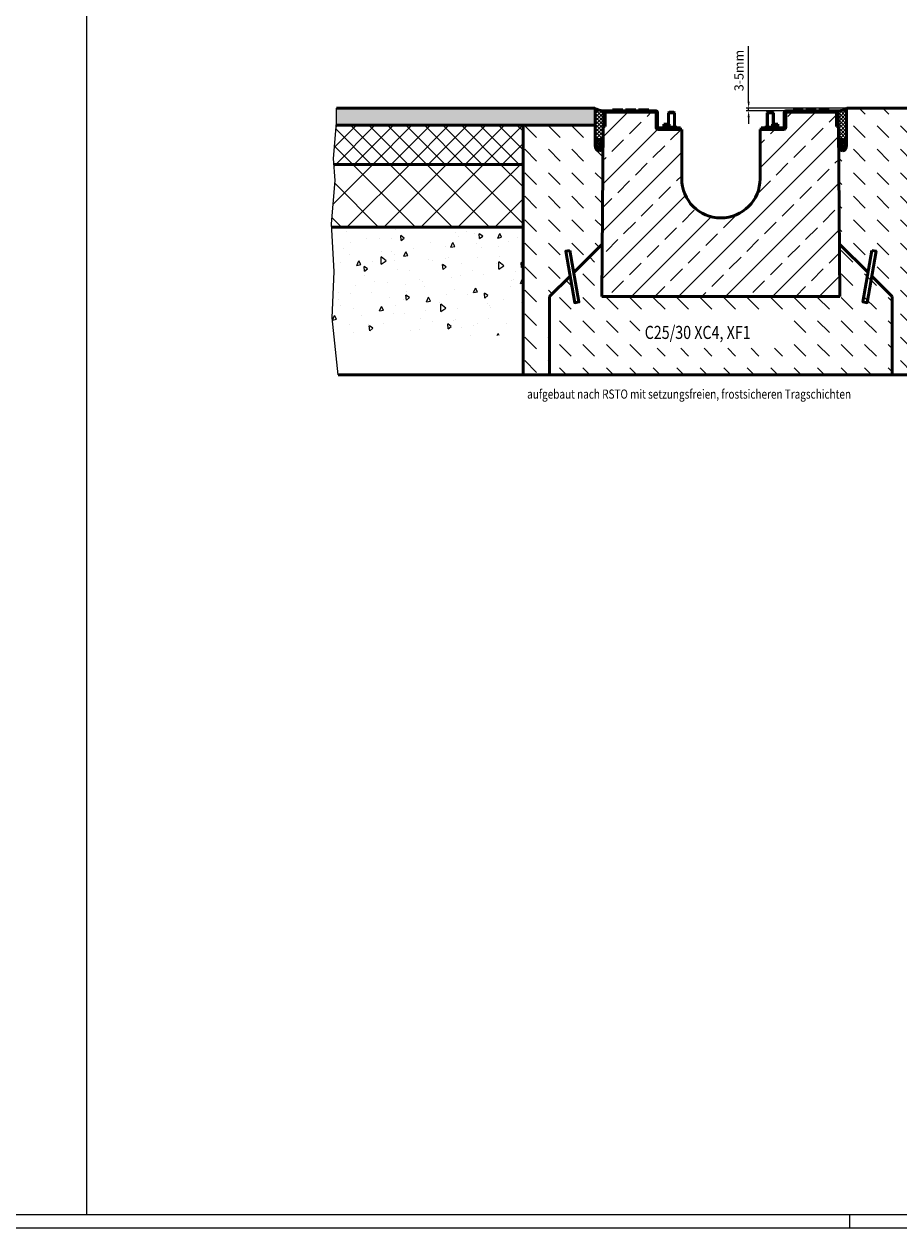
# Model space of a CAD drawing. Units: millimetres. Extents: x 0 to 5945, y -844 to 4205.
# Drawn here: x 3416 to 5089, y 0 to 2302 of the extents above; entities that cross this region are included whole.
import ezdxf

# ---------------------------------------------------------------- set-up
doc = ezdxf.new("R2010")
doc.units = ezdxf.units.MM
doc.header["$LTSCALE"] = 5
for name, color, linetype, lineweight in [('AM_0', 7, 'Continuous', 50), ('AM_1', 6, 'Continuous', 25), ('AM_5', 3, 'Continuous', 25), ('AM_6-3.5', 2, 'Continuous', 35), ('AM_8', 1, 'Continuous', 25), ('Sichtbar (ISO)', 7, 'Continuous', 50), ('Sichtbar schmal (ISO)', 7, 'Continuous', 35)]:
    doc.layers.add(name, color=color, linetype=linetype, lineweight=lineweight)
for name, color, linetype in [('AM_6b-5.0', 7, 'Continuous'), ('AM_RAHM1', 7, 'Continuous'), ('AM_RAHM2', 1, 'Continuous')]:
    doc.layers.add(name, color=color, linetype=linetype)
doc.styles.get("Standard").update_dxf_attribs({"font": 'simplex.shx', "width": 0.8})
doc.styles.add('USER2', font='simplex8.shx', dxfattribs={"width": 0.8})
doc.dimstyles.new('AM_ISO', dxfattribs={"dimtxt": 3.5, "dimasz": 2.5, "dimexe": 1, "dimexo": 0, "dimgap": 1.5, "dimtad": 1, "dimdsep": 46, "dimtxsty": 'USER2', "dimcen": 0, "dimclrd": 256, "dimclre": 256, "dimclrt": 2, "dimadec": 0, "dimazin": 2, "dimtol": 1, "dimtp": 0.1, "dimtm": 0.1, "dimtfac": 0.71, "dimtmove": 0, "dimatfit": 3, "dimfxl": 1, "dimlwd": -1, "dimlwe": -1, "dimarcsym": 0})
pattern_1 = [(136, (-1779.3126, -712.68), (-3.473292, -3.596699), [])]
pattern_2 = [(45, (-3927.3633, -1708.4497), (-3.535534, 3.535534), []), (135, (-3927.3633, -1708.4497), (-3.535534, -3.535534), [])]
pattern_3 = [(135, (-677.897, -1327.6), (-44.90128, 4e-15), [31.75, -31.75])]

# ---------------------------------------------------------------- blocks, each defined once
blk = doc.blocks.new('BIRCO_A0')
at = {"layer": 'AM_RAHM1'}
blk.add_line((1184, 5), (20, 5), dxfattribs=at)
at = {"layer": 'AM_RAHM1', "color": 1, "lineweight": 25}
blk.add_line((999, 0), (999, 5), dxfattribs=at)
at = {"layer": 'AM_RAHM2', "color": 1, "lineweight": 25}
blk.add_line((0, 0), (1189, 0), dxfattribs=at)
blk = doc.blocks.new('*D43')
at = {"layer": 'AM_5', "transparency": 16777216}
for p, q in [((4801.5, 2153.8), (4801.5, 2259.9)), ((4989.8, 2141.3), (4796.5, 2141.3)), ((4801.5, 2136.3), (4801.5, 2141.3)), ((4969.6, 2136.3), (4796.5, 2136.3)), ((4801.5, 2123.8), (4801.5, 2111.3))]:
    blk.add_line(p, q, dxfattribs=at)
for points in [[(4799.4, 2153.8), (4803.5, 2153.8), (4801.5, 2141.3)], [(4799.4, 2123.8), (4803.5, 2123.8), (4801.5, 2136.3)]]:
    blk.add_solid(points, dxfattribs=at)
at = {"layer": 'Defpoints', "color": 0, "transparency": 16777216}
for p in [(4801.5, 2141.3), (4989.8, 2141.3), (4969.6, 2136.3)]:
    blk.add_point(p, dxfattribs=at)
at = {"layer": 'AM_5', "color": 2, "transparency": 16777216, "insert": (4785.2, 2213.1), "char_height": 17.5, "attachment_point": 5, "rotation": 90, "style": 'USER2'}
blk.add_mtext('3-5mm', dxfattribs=at)

msp = doc.modelspace()

# ---------------------------------------------------------------- hatches: boundary and pattern name
at = {"layer": 'AM_0'}
h = msp.add_hatch(color=256, dxfattribs=at)
edge = h.paths.add_edge_path()
edge.add_arc((4522.457, 2162.568), 26.315, 234.082567, 236.490076)
edge.add_line((4507.929, 2140.627), (4507.929, 2108.763))
edge.add_line((4507.929, 2108.763), (4013.075, 2108.763))
edge.add_line((4013.075, 2108.763), (4013.431, 2112.878))
edge.add_line((4013.431, 2112.878), (4013.431, 2141.263))
edge.add_line((4013.431, 2141.263), (4507.02, 2141.256))
at = {"layer": 'AM_8'}
h = msp.add_hatch(dxfattribs=at)
h.set_pattern_fill('DASH', color=256, scale=10, angle=135, style=0)
h.set_pattern_definition(pattern_3)
edge = h.paths.add_edge_path()
edge.add_line((5126.803, 2141.263), (4988.855, 2141.263))
edge.add_line((4988.855, 2141.263), (4988.855, 2069.156))
edge.add_ellipse((4981.355, 2070.51), major_axis=(0, -11), ratio=0.68181818, start_angle=-88.816467, end_angle=90)
edge.add_line((4973.874, 2067.868), (4975.188, 1881.263))
edge.add_line((4975.188, 1881.263), (5029.913, 1826.921))
edge.add_line((5029.913, 1826.921), (5037.347, 1869.081))
edge.add_line((5037.347, 1869.081), (5045.225, 1867.692))
edge.add_line((5045.225, 1867.692), (5043.23, 1856.379))
edge.add_line((5043.23, 1856.379), (5059.517, 1856.379))
edge.add_line((5059.517, 1856.379), (5126.803, 1856.379))
edge.add_line((5126.803, 1856.379), (5126.803, 2141.263))
h.paths.add_polyline_path([(5126.803, 1856.379), (5059.517, 1856.379), (5043.23, 1856.379), (5036.826, 1820.056), (5075.892, 1781.263), (5075.892, 1631.263), (5126.803, 1631.263)])
h = msp.add_hatch(dxfattribs=at)
h.set_pattern_fill('_U', color=256, scale=5, angle=45, style=0, double=1, pattern_type=0)
h.set_pattern_definition(pattern_2)
edge = h.paths.add_edge_path()
edge.add_line((4528.392, 2136.263), (4523.181, 2136.263))
edge.add_arc((4522.457, 2162.568), 26.315, 236.490076, 271.575709, ccw=False)
edge.add_line((4507.929, 2140.627), (4507.929, 2070.51))
edge.add_ellipse((4515.429, 2070.51), major_axis=(0, 11), ratio=0.68181818, start_angle=270, end_angle=450, ccw=False)
edge.add_line((4522.929, 2070.51), (4523.181, 2106.263))
edge.add_line((4523.181, 2106.263), (4524.392, 2106.263))
edge.add_line((4524.392, 2106.263), (4524.392, 2132.263))
edge.add_arc((4528.392, 2132.263), 4, 90, 180, ccw=False)
h = msp.add_hatch(dxfattribs=at)
h.set_pattern_fill('ANSI33', color=256, scale=254, style=0)
h.set_pattern_definition([(45, (3439.85, 1631.55), (-44.9013, 44.9013), []), (45, (3484.75, 1631.55), (-44.9013, 44.9013), [31.75, -15.875])])
edge = h.paths.add_edge_path()
edge.add_line((4673.392, 2006.263), (4673.392, 2100.563))
edge.add_line((4673.392, 2100.563), (4671.392, 2100.563))
edge.add_line((4671.392, 2100.563), (4628.392, 2100.563))
edge.add_ellipse((4628.392, 2104.563), major_axis=(0, -4), ratio=1, start_angle=270, end_angle=360, ccw=False)
edge.add_line((4624.392, 2104.563), (4624.392, 2132.263))
edge.add_ellipse((4623.392, 2132.263), major_axis=(1, 0), ratio=1, start_angle=0, end_angle=90)
edge.add_line((4623.392, 2133.263), (4528.392, 2133.263))
edge.add_ellipse((4528.392, 2132.263), major_axis=(0, 1), ratio=1, start_angle=0, end_angle=90)
edge.add_line((4527.392, 2132.263), (4527.392, 2106.263))
edge.add_line((4527.392, 2106.263), (4524.392, 2106.263))
edge.add_line((4524.392, 2106.263), (4523.181, 2106.263))
edge.add_line((4523.181, 2106.263), (4520.892, 1781.263))
edge.add_line((4520.892, 1781.263), (4975.892, 1781.263))
edge.add_line((4975.892, 1781.263), (4973.603, 2106.263))
edge.add_line((4973.603, 2106.263), (4972.392, 2106.263))
edge.add_line((4972.392, 2106.263), (4969.392, 2106.263))
edge.add_line((4969.392, 2106.263), (4969.392, 2132.263))
edge.add_ellipse((4968.392, 2132.263), major_axis=(1, 0), ratio=1, start_angle=0, end_angle=90)
edge.add_line((4968.392, 2133.263), (4873.392, 2133.263))
edge.add_ellipse((4873.392, 2132.263), major_axis=(0, 1), ratio=1, start_angle=0, end_angle=90)
edge.add_line((4872.392, 2132.263), (4872.392, 2104.563))
edge.add_ellipse((4868.392, 2104.563), major_axis=(4, 0), ratio=1, start_angle=270, end_angle=360, ccw=False)
edge.add_line((4868.392, 2100.563), (4825.392, 2100.563))
edge.add_line((4825.392, 2100.563), (4823.392, 2100.563))
edge.add_line((4823.392, 2100.563), (4823.392, 2006.263))
edge.add_ellipse((4748.392, 2006.263), major_axis=(75, 0), ratio=1, start_angle=180, end_angle=360, ccw=False)
h = msp.add_hatch(dxfattribs=at)
h.set_pattern_fill('_U', color=256, scale=5, angle=136, style=0, pattern_type=0)
h.set_pattern_definition(pattern_1)
h.paths.add_polyline_path([(4671.392, 2103.563), (4628.392, 2103.563, -0.41421356), (4627.392, 2104.563), (4627.392, 2132.263, 0.41421356), (4623.392, 2136.263), (4602.857, 2136.263), (4602.857, 2138.263), (4591.963, 2138.263), (4591.963, 2136.263), (4553.357, 2136.263), (4553.357, 2138.263), (4542.463, 2138.263), (4542.463, 2136.263), (4528.392, 2136.263, 0.41421356), (4524.392, 2132.263), (4524.392, 2106.263), (4527.392, 2106.263), (4527.392, 2132.263, -0.41421356), (4528.392, 2133.263), (4623.392, 2133.263, -0.41421356), (4624.392, 2132.263), (4624.392, 2104.563, 0.41421356), (4628.392, 2100.563), (4671.392, 2100.563)])
h = msp.add_hatch(dxfattribs=at)
h.set_pattern_fill('_U', color=256, scale=5, angle=136, style=0, pattern_type=0)
h.set_pattern_definition(pattern_1)
h.paths.add_polyline_path([(4872.392, 2104.563), (4872.392, 2132.263, -0.41421356), (4873.392, 2133.263), (4968.392, 2133.263, -0.41421356), (4969.392, 2132.263), (4969.392, 2106.263), (4972.392, 2106.263), (4972.392, 2132.263, 0.41421356), (4968.392, 2136.263), (4929.809, 2136.263), (4929.809, 2138.263), (4919.617, 2138.263), (4919.617, 2136.263), (4873.392, 2136.263, 0.41421356), (4869.392, 2132.263), (4869.392, 2104.563, -0.41421356), (4868.392, 2103.563), (4825.392, 2103.563), (4825.392, 2100.563), (4868.392, 2100.563, 0.41421356)])
h = msp.add_hatch(dxfattribs=at)
h.set_pattern_fill('_U', color=256, scale=5, angle=45, style=0, double=1, pattern_type=0)
h.set_pattern_definition(pattern_2)
edge = h.paths.add_edge_path()
edge.add_line((4973.603, 2136.263), (4968.392, 2136.263))
edge.add_arc((4968.392, 2132.263), 4, 0, 90, ccw=False)
edge.add_line((4972.392, 2132.263), (4972.392, 2106.263))
edge.add_line((4972.392, 2106.263), (4973.603, 2106.263))
edge.add_line((4973.603, 2106.263), (4973.855, 2070.51))
edge.add_ellipse((4981.355, 2070.51), major_axis=(0, 11), ratio=0.68181818, start_angle=270, end_angle=450, ccw=False)
edge.add_line((4988.855, 2070.51), (4988.855, 2140.627))
edge.add_arc((4974.325, 2162.575), 26.322, 268.429315, 303.505665, ccw=False)
h = msp.add_hatch(dxfattribs=at)
h.set_pattern_fill('_U', color=256, scale=25, angle=45, style=0, double=1, pattern_type=0)
h.set_pattern_definition([(45, (5725.083, 423.67), (-17.67767, 17.67767), []), (135, (5725.083, 423.67), (-17.67767, -17.67767), [])])
h.paths.add_polyline_path([(4007.544, 2044.714), (4008.446, 2033.763), (4369.981, 2033.763), (4369.981, 2108.763), (4013.075, 2108.763)])
h = msp.add_hatch(dxfattribs=at)
h.set_pattern_fill('DASH', color=256, scale=10, angle=135, style=0)
h.set_pattern_definition(pattern_3)
edge = h.paths.add_edge_path()
edge.add_ellipse((4515.429, 2070.51), major_axis=(0, -11), ratio=0.68181818, start_angle=270, end_angle=448.816467, ccw=False)
edge.add_line((4507.929, 2070.51), (4507.929, 2108.763))
edge.add_line((4507.929, 2108.763), (4369.981, 2108.763))
edge.add_line((4369.981, 2108.763), (4369.981, 1856.379))
edge.add_line((4369.981, 1856.379), (4437.267, 1856.379))
edge.add_line((4437.267, 1856.379), (4453.554, 1856.379))
edge.add_line((4453.554, 1856.379), (4451.559, 1867.692))
edge.add_line((4451.559, 1867.692), (4459.438, 1869.081))
edge.add_line((4459.438, 1869.081), (4466.871, 1826.921))
edge.add_line((4466.871, 1826.921), (4521.596, 1881.263))
edge.add_line((4521.596, 1881.263), (4522.927, 2070.283))
h.paths.add_polyline_path([(4459.958, 1820.056), (4453.554, 1856.379), (4437.267, 1856.379), (4369.981, 1856.379), (4369.981, 1631.263), (4420.892, 1631.263), (4420.892, 1781.263)])
h = msp.add_hatch(dxfattribs=at)
h.set_pattern_fill('_U', color=256, scale=2.5, angle=45, style=0, double=1, pattern_type=0)
h.set_pattern_definition([(45, (569.8641, 248.4943), (-1.767767, 1.767767), []), (135, (569.8641, 248.4943), (-1.767767, -1.767767), [])])
edge = h.paths.add_edge_path()
edge.add_ellipse((4515.429, 2070.51), major_axis=(0, 11), ratio=0.68181818, start_angle=270, end_angle=627.730953)
edge.add_line((4522.923, 2070.075), (4522.929, 2070.51))
h = msp.add_hatch(dxfattribs=at)
h.set_pattern_fill('_U', color=256, scale=2.5, angle=45, style=0, double=1, pattern_type=0)
h.set_pattern_definition([(45, (769.1081, 248.4943), (-1.767767, 1.767767), []), (135, (769.1081, 248.4943), (-1.767767, -1.767767), [])])
edge = h.paths.add_edge_path()
edge.add_ellipse((4981.355, 2070.51), major_axis=(0, 11), ratio=0.68181818, start_angle=-267.730953, end_angle=90, ccw=False)
edge.add_line((4973.861, 2070.075), (4973.855, 2070.51))
h = msp.add_hatch(dxfattribs=at)
h.set_pattern_fill('_U', color=256, scale=50, angle=45, style=0, double=1, pattern_type=0)
h.set_pattern_definition([(45, (5725.083, 423.67), (-35.3553, 35.3553), []), (135, (5725.083, 423.67), (-35.3553, -35.3553), [])])
h.paths.add_polyline_path([(4369.981, 2033.763), (4008.446, 2033.763), (4011.016, 2002.581), (4003.947, 1919.823), (4004.284, 1913.763), (4369.981, 1913.763)])
h = msp.add_hatch(dxfattribs=at)
h.set_pattern_fill('AR-CONC', color=256, scale=0.5, angle=45, style=0, double=1)
h.set_pattern_definition([(95, (5726.8, 44.2), (70.0473, 58.7767), [9.525, -104.775]), (40, (5726.8, 44.2), (-80.009, 55.0885), [7.62, -83.82]), (145.451, (5732.64, 49.1), (-9.961, 113.865), [8.095, -89.045]), (91.184, (5708.84, 62.16), (110.705, 80.9767), [14.2875, -157.1625]), (141.6356, (5718.07, 68.9), (-3.543, 171.413), [12.1425, -133.5675]), (36.184, (5708.84, 62.16), (-3.543, 171.413), [11.43, -125.73]), (66, (5722.31, 66.65), (89.7603, 17.4476), [9.525, -104.775]), (11, (5722.31, 66.65), (-43.27, 86.9706), [7.62, -83.82]), (116.4514, (5729.79, 68.1), (46.49, 104.4182), [8.095, -89.045]), (82.5, (5726.803, 44.198), (-28.80273, 30.9867), [0, -82.804, 0, -85.09, 0, -84.1375]), (52.5, (5726.803, 44.2), (-11.7949, 59.0435), [0, -48.514, 0, -80.899, 0, -32.0675]), (12.5, (5706.777, 24.172), (49.96393, 45.9131), [0, -31.75, 0, -99.06, 0, -131.445]), (2.5, (5697.8, 15.19), (43.382, 61.3612), [0, -41.275, 0, -65.786, 0, -93.345])])
h.paths.add_polyline_path([(4008.996, 1828.99), (4004.957, 1740.177), (4008.502, 1706.263), (4369.981, 1706.263), (4369.981, 1913.763), (4004.284, 1913.763)])
h = msp.add_hatch(dxfattribs=at)
h.set_pattern_fill('DASH', color=256, scale=10, angle=135, style=0)
h.set_pattern_definition([(135, (-1779.313, -712.68), (-44.90128, 4e-15), [31.75, -31.75])])
h.paths.add_polyline_path([(4420.892, 1631.263), (4420.892, 1781.263), (4521.596, 1881.263), (4520.892, 1781.263), (4975.892, 1781.263), (4975.188, 1881.263), (5075.892, 1781.263), (5075.892, 1631.263)])
h.paths.add_polyline_path([(4593.203, 1682.01), (4593.203, 1739.153), (4874.155, 1739.153), (4874.155, 1682.01)], flags=16)

# ---------------------------------------------------------------- linework, layer by layer
at = {"layer": 'AM_0'}
for p, q in [((4013.431, 2141.263), (4507.011, 2141.263)), ((5126.371, 2141.263), (4989.773, 2141.263)), ((4507.929, 2140.627), (4507.929, 2070.51)), ((4523.181, 2136.263), (4528.392, 2136.263)), ((4973.603, 2136.263), (4968.392, 2136.263)), ((4988.855, 2140.627), (4988.855, 2070.51)), ((4507.929, 2108.763), (4013.075, 2108.763)), ((4369.981, 1631.263), (4369.981, 2108.763)), ((4008.446, 2033.763), (4369.981, 2033.763)), ((4369.981, 2033.763), (4008.446, 2033.763)), ((4369.981, 1913.763), (4004.284, 1913.763)), ((4466.871, 1826.921), (4521.596, 1881.263)), ((4975.188, 1881.263), (5029.913, 1826.921)), ((4420.892, 1781.263), (4459.958, 1820.056)), ((5036.826, 1820.056), (5075.892, 1781.263)), ((4420.892, 1631.263), (4420.892, 1781.263)), ((5075.892, 1781.263), (5075.892, 1631.263)), ((4016.343, 1631.263), (5480.441, 1631.263)), ((5075.892, 1631.263), (4420.892, 1631.263))]:
    msp.add_line(p, q, dxfattribs=at)
for points in [[(4459.438, 1869.081), (4476.802, 1770.6), (4468.924, 1769.211), (4451.559, 1867.692), (4459.438, 1869.081)], [(5037.347, 1869.081), (5019.982, 1770.6), (5027.86, 1769.211), (5045.225, 1867.692), (5037.347, 1869.081)]]:
    msp.add_lwpolyline(points, dxfattribs=at)
for centre, radius, start, end in [((4522.457, 2162.568), 26.315, 234.058629, 271.575709), ((4974.325, 2162.575), 26.322, 268.429315, 305.936348)]:
    msp.add_arc(centre, radius, start, end, dxfattribs=at)
msp.add_ellipse((4515.429, 2070.51), major_axis=(0, -11), ratio=0.68181818, dxfattribs=at)
at = {"layer": 'AM_0', "extrusion": (0, 0, -1)}
msp.add_ellipse((4981.355, 2070.51), major_axis=(0, -11), ratio=0.68181818, dxfattribs=at)
at = {"layer": 'AM_1'}
for p, q in [((3534.928, 4180), (3534.928, 25)), ((4013.431, 2112.878), (4013.431, 2141.263)), ((4007.544, 2044.714), (4013.431, 2112.878)), ((4011.016, 2002.581), (4007.544, 2044.714)), ((4003.947, 1919.823), (4011.016, 2002.581)), ((4008.996, 1828.99), (4003.947, 1919.823)), ((4004.957, 1740.177), (4008.996, 1828.99)), ((4016.343, 1631.263), (4004.957, 1740.177))]:
    msp.add_line(p, q, dxfattribs=at)
at = {"layer": 'Sichtbar (ISO)'}
for p, q in [((4524.392, 2132.263), (4524.392, 2106.263)), ((4527.392, 2132.263), (4527.392, 2106.263)), ((4527.392, 2106.263), (4527.392, 2132.263)), ((4542.463, 2136.263), (4528.392, 2136.263)), ((4623.392, 2133.263), (4528.392, 2133.263)), ((4528.392, 2133.263), (4623.392, 2133.263)), ((4541.419, 2138.263), (4542.463, 2138.263)), ((4541.419, 2136.263), (4541.419, 2138.263)), ((4553.357, 2138.263), (4542.463, 2138.263)), ((4542.463, 2138.263), (4542.463, 2136.263)), ((4553.357, 2136.263), (4553.357, 2138.263)), ((4553.357, 2138.263), (4560.865, 2138.263)), ((4591.963, 2136.263), (4553.357, 2136.263)), ((4560.865, 2136.263), (4560.865, 2138.263)), ((4566.169, 2138.263), (4585.615, 2138.263)), ((4566.169, 2136.263), (4566.169, 2138.263)), ((4585.615, 2136.263), (4585.615, 2138.263)), ((4590.919, 2138.263), (4591.963, 2138.263)), ((4590.919, 2136.263), (4590.919, 2138.263)), ((4602.857, 2138.263), (4591.963, 2138.263)), ((4591.963, 2138.263), (4591.963, 2136.263)), ((4602.857, 2136.263), (4602.857, 2138.263)), ((4602.857, 2138.263), (4610.365, 2138.263)), ((4623.392, 2136.263), (4602.857, 2136.263)), ((4610.365, 2136.263), (4610.365, 2138.263)), ((4624.392, 2104.563), (4624.392, 2132.263)), ((4624.392, 2132.263), (4624.392, 2104.563)), ((4627.392, 2104.563), (4627.392, 2132.263)), ((4649.392, 2133.563), (4647.892, 2132.063)), ((4659.892, 2132.063), (4647.892, 2132.063)), ((4647.892, 2132.063), (4647.892, 2110.563)), ((4649.392, 2133.563), (4658.392, 2133.563)), ((4658.392, 2133.563), (4659.892, 2132.063)), ((4659.892, 2132.063), (4659.892, 2104.563)), ((4838.392, 2133.563), (4836.892, 2132.063)), ((4848.892, 2132.063), (4836.892, 2132.063)), ((4836.892, 2132.063), (4836.892, 2104.563)), ((4838.392, 2133.563), (4847.392, 2133.563)), ((4847.392, 2133.563), (4848.892, 2132.063)), ((4848.892, 2132.063), (4848.892, 2110.563)), ((4869.392, 2132.263), (4869.392, 2104.563)), ((4872.392, 2132.263), (4872.392, 2104.563)), ((4872.392, 2104.563), (4872.392, 2132.263)), ((4919.617, 2136.263), (4873.392, 2136.263)), ((4968.392, 2133.263), (4873.392, 2133.263)), ((4873.392, 2133.263), (4968.392, 2133.263)), ((4886.419, 2136.263), (4886.419, 2138.263)), ((4886.419, 2138.263), (4905.865, 2138.263)), ((4905.865, 2136.263), (4905.865, 2138.263)), ((4911.169, 2136.263), (4911.169, 2138.263)), ((4911.169, 2138.263), (4919.617, 2138.263)), ((4929.809, 2138.263), (4919.617, 2138.263)), ((4919.617, 2138.263), (4919.617, 2136.263)), ((4929.809, 2136.263), (4929.809, 2138.263)), ((4929.809, 2138.263), (4930.615, 2138.263)), ((4968.392, 2136.263), (4929.809, 2136.263)), ((4930.615, 2136.263), (4930.615, 2138.263)), ((4935.919, 2136.263), (4935.919, 2138.263)), ((4935.919, 2138.263), (4955.365, 2138.263)), ((4955.365, 2136.263), (4955.365, 2138.263)), ((4969.392, 2106.263), (4969.392, 2132.263)), ((4969.392, 2132.263), (4969.392, 2106.263)), ((4972.392, 2106.263), (4972.392, 2132.263)), ((4523.181, 2106.263), (4520.892, 1781.263)), ((4527.392, 2106.263), (4523.181, 2106.263)), ((4524.392, 2106.263), (4527.392, 2106.263)), ((4671.392, 2103.563), (4628.392, 2103.563)), ((4673.392, 2100.563), (4628.392, 2100.563)), ((4628.392, 2100.563), (4671.392, 2100.563)), ((4639.392, 2110.563), (4639.392, 2107.965)), ((4639.392, 2110.563), (4649.392, 2110.563)), ((4639.392, 2107.965), (4639.392, 2103.563)), ((4639.392, 2107.965), (4649.392, 2107.965)), ((4649.392, 2107.965), (4649.392, 2110.563)), ((4649.392, 2103.563), (4649.392, 2107.965)), ((4664.392, 2104.563), (4649.392, 2104.563)), ((4664.392, 2103.563), (4664.392, 2104.563)), ((4671.392, 2100.563), (4671.392, 2103.563)), ((4673.392, 2006.263), (4673.392, 2100.563)), ((4868.392, 2100.563), (4823.392, 2100.563)), ((4823.392, 2100.563), (4823.392, 2006.263)), ((4868.392, 2103.563), (4825.392, 2103.563)), ((4825.392, 2103.563), (4825.392, 2100.563)), ((4825.392, 2100.563), (4868.392, 2100.563)), ((4847.392, 2104.563), (4832.392, 2104.563)), ((4832.392, 2103.563), (4832.392, 2104.563)), ((4857.392, 2110.563), (4847.392, 2110.563)), ((4847.392, 2107.965), (4847.392, 2110.563)), ((4857.392, 2107.965), (4847.392, 2107.965)), ((4847.392, 2103.563), (4847.392, 2107.965)), ((4857.392, 2110.563), (4857.392, 2107.965)), ((4857.392, 2107.965), (4857.392, 2103.563)), ((4973.603, 2106.263), (4969.392, 2106.263)), ((4969.392, 2106.263), (4972.392, 2106.263)), ((4975.892, 1781.263), (4973.603, 2106.263)), ((4520.892, 1781.263), (4975.892, 1781.263))]:
    msp.add_line(p, q, dxfattribs=at)
for centre, radius, start, end in [((4528.392, 2132.263), 4, 90, 180), ((4528.392, 2132.263), 1, 90, 180), ((4528.392, 2132.263), 1, 90, 180), ((4623.392, 2132.263), 4, 0, 90), ((4623.392, 2132.263), 1, 0, 90), ((4623.392, 2132.263), 1, 0, 90), ((4873.392, 2132.263), 4, 90, 180), ((4873.392, 2132.263), 1, 90, 180), ((4873.392, 2132.263), 1, 90, 180), ((4968.392, 2132.263), 4, 0, 90), ((4968.392, 2132.263), 1, 0, 90), ((4968.392, 2132.263), 1, 0, 90), ((4628.392, 2104.563), 4, 180, 270), ((4628.392, 2104.563), 4, 180, 270), ((4628.392, 2104.563), 1, 180, 270), ((4868.392, 2104.563), 4, 270, 0), ((4868.392, 2104.563), 1, 270, 0), ((4868.392, 2104.563), 4, 270, 0), ((4748.392, 2006.263), 75, 180, 0)]:
    msp.add_arc(centre, radius, start, end, dxfattribs=at)
at = {"layer": 'Sichtbar schmal (ISO)'}
for p, q in [((4648.942, 2133.113), (4648.942, 2110.563)), ((4658.842, 2104.563), (4658.842, 2133.113)), ((4837.942, 2133.113), (4837.942, 2104.563)), ((4847.842, 2110.563), (4847.842, 2133.113))]:
    msp.add_line(p, q, dxfattribs=at)

# ---------------------------------------------------------------- block references
at = {"layer": 'AM_1', "lineweight": 0, "xscale": 5, "yscale": 5, "zscale": 5}
msp.add_blockref('BIRCO_A0', (0, 0), dxfattribs=at)

# ---------------------------------------------------------------- texts
at = {"layer": 'AM_6-3.5', "width": 0.8}
msp.add_text('aufgebaut nach RSTO mit setzungsfreien, frostsicheren Tragschichten', height=17.5, dxfattribs=at).set_placement((4377.879, 1585.696))
at = {"layer": 'AM_6b-5.0', "width": 0.8}
msp.add_text('C25/30 XC4, XF1', height=25, dxfattribs=at).set_placement((4602.726, 1699.867))

# ---------------------------------------------------------------- dimensions: what is measured, and where the dimension line sits
at = {"layer": 'AM_5'}
dim = msp.add_linear_dim(base=(4801.455, 2141.263), p1=(4969.603, 2136.263), p2=(4989.773, 2141.263), angle=90, text='3-<>mm', dimstyle='AM_ISO', override={"dimscale": 5, "dimtol": 0}, dxfattribs=at)
dim.commit()
dim.dimension.update_dxf_attribs({"geometry": '*D43', "text_midpoint": (4785.205, 2213.096)})

doc.saveas('drawing.dxf')
